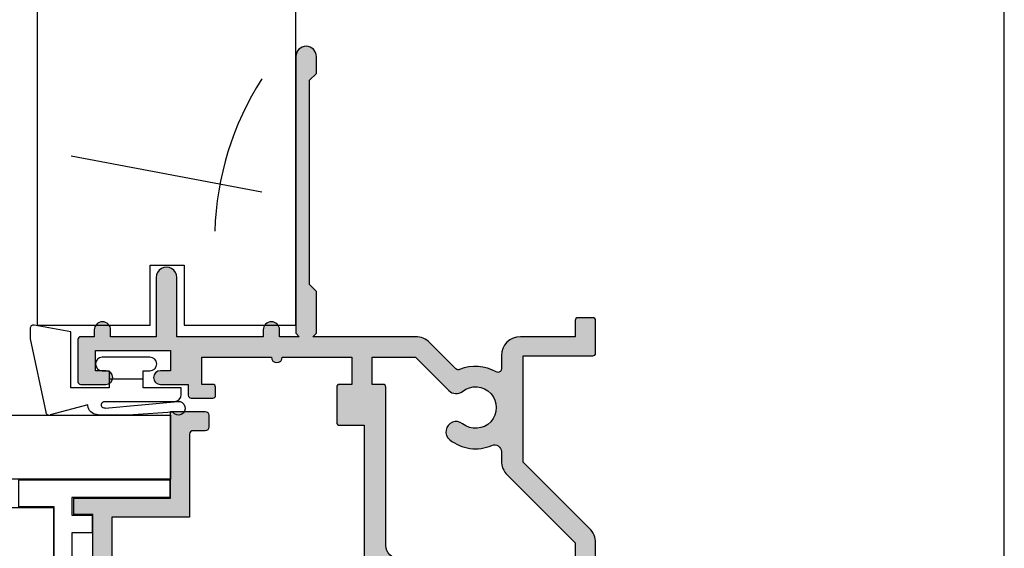
# Model space of a CAD drawing. Units: millimetres. Extents: x -56 to 354, y 0 to 482.
# Drawn here: x 282 to 354, y 76 to 115 of the extents above; entities that cross this region are included whole.
import ezdxf

# ---------------------------------------------------------------- set-up
doc = ezdxf.new("R2010")
doc.units = ezdxf.units.MM
doc.layers.get('0').update_dxf_attribs({"plot": 0})
doc.layers.add('APL Hatch', color=253, linetype='Continuous')
doc.layers.add('APL Joinery', color=2, linetype='Continuous')

# ---------------------------------------------------------------- blocks, each defined once
blk = doc.blocks.new('sw30mmliner', base_point=(-8.320245268962722, 142.2739088327281))
at = {"layer": 'APL Joinery', "color": 8, "linetype": 'Continuous'}
for p, q in [((1.439132372933531, 144.773908832728), (4.097335334867297, 158.773908832728)), ((19.17975473103728, 143.487533006339), (31.20445811643854, 158.773908832728)), ((23.56650084485508, 133.773908832728), (78.07975473103726, 149.6308324496542))]:
    blk.add_line(p, q, dxfattribs=at)
at = {"layer": 'APL Joinery', "color": 3, "linetype": 'Continuous', "flags": 128}
blk.add_lwpolyline([(-8.320245268962722, 161.273908832728), (-8.320245268962722, 152.973908832728), (-3.920245268962716, 152.973908832728), (-3.920245268962716, 150.473908832728), (-8.320245268962722, 150.473908832728), (-8.320245268962722, 142.2739088327281), (16.67975473103728, 142.2739088327281), (16.67975473103728, 131.273908832728), (58.57975473103727, 131.273908832728), (58.57975473103727, 139.2739088327281), (68.57975473103727, 139.2739088327281), (68.57975473103727, 131.273908832728), (77.57975473103726, 131.273908832728, 0.4142135623730951), (80.57975473103727, 134.273908832728), (80.57975473103727, 158.273908832728, 0.4142135623730951), (77.57975473103726, 161.273908832728)], format="xyb", close=True, dxfattribs=at)
at = {"layer": 'APL Joinery', "color": 8, "linetype": 'Continuous'}
for radius, start, end in [(41.9195481519577, 10.24507817588775, 50.73613270831355), (61.9195481519577, 14.45446489788398, 31.61173285031439), (81.91954815195768, 11.94794822801606, 23.34026053111568), (21.9195481519577, 57.3495468426925, 88.31417642809208)]:
    blk.add_arc((-2.065094850108238, 126.3181393429162), radius, start, end, dxfattribs=at)
blk = doc.blocks.new('07401')
at = {"layer": 'APL Hatch'}
h = blk.add_hatch(color=256, dxfattribs=at)
edge = h.paths.add_edge_path()
edge.add_line((-3.299979999999777, 13.60000113666319), (-3.699979999999413, 14.00000113666283))
edge.add_line((-3.699979999999413, 14.00000113666283), (-7.199979999999413, 14.00000113666283))
edge.add_line((-7.199979999999413, 14.00000113666283), (-7.599979999999959, 13.60000113666319))
edge.add_line((-7.599979999999959, 13.60000113666319), (-7.999979999999595, 14.00000113666283))
edge.add_line((-7.999979999999595, 14.00000113666283), (-16.14966391927896, 14.00000113666283))
edge.add_arc((-16.14966391927898, 13.8000011366628), 0.2000000000000242, 89.99999999999388, 179.9999999999939)
edge.add_line((-16.34966391927901, 13.80000113666283), (-16.34966391927901, 10.77799403759854))
edge.add_line((-16.34966391927901, 10.77799403759854), (-18.35000000000036, 10.77799403759854))
edge.add_line((-18.35000000000036, 10.77799403759854), (-18.35000000000036, 15.87799403759855))
edge.add_arc((-18.35000000000036, 16.27799403759882), 0.4000000000002722, 270, 450)
edge.add_line((-18.35000000000036, 16.67799403759909), (-18.35000000000036, 21.77799403759855))
edge.add_line((-18.35000000000036, 21.77799403759855), (-16.34966391927901, 21.77799403759855))
edge.add_line((-16.34966391927901, 21.77799403759855), (-16.34966391927901, 20.97799403759855))
edge.add_arc((-16.14966391927898, 20.97799403759857), 0.2000000000000242, 180.0000000000061, 270.0000000000061)
edge.add_line((-16.14966391927896, 20.77799403759855), (-15.54966391927905, 20.77799403759855))
edge.add_arc((-15.54966391927903, 20.97799403759857), 0.2000000000000242, 269.9999999999939, 359.9999999999939)
edge.add_line((-15.34966391927901, 20.97799403759855), (-15.34966391927901, 21.05481047834473))
edge.add_line((-15.34966391927901, 21.05481047834473), (-13.40719964916536, 19.93316291833155))
edge.add_arc((-13.29997999999989, 20.10199403759813), 0.199999999999931, 237.5815775663404, 360.0000000000102)
edge.add_line((-13.09997999999996, 20.10199403759816), (-13.09997999999984, 21.37253089201555))
edge.add_arc((-13.29997999999989, 21.37253089201548), 0.2000000000000419, 2.03555e-11, 59.99703135174058)
edge.add_line((-13.19997102591355, 21.54573079127128), (-17.4039697736265, 23.97320103591855))
edge.add_arc((-17.50397874771286, 23.8000011366629), 0.1999999999999323, 59.99703135171405, 89.99999999999388)
edge.add_line((-17.50397874771283, 24.00000113666283), (-21.84997999999905, 24.00000113666283))
edge.add_arc((-21.84997999999906, 22.75000113666288), 1.24999999999995, 89.99999999999969, 348.4630409671817)
edge.add_line((-20.62523512860753, 22.50000113666283), (-19.84999999999945, 22.50000113666283))
edge.add_line((-19.84999999999945, 22.50000113666283), (-19.84999999999945, -16.99999886333529))
edge.add_arc((-16.84999999999945, -16.99999886333529), 3, 180, 270)
edge.add_line((-16.84999999999945, -19.99999886333529), (-13.14998000000014, -19.99999886333529))
edge.add_line((-13.14998000000014, -19.99999886333529), (-12.74997999999959, -19.59999886333566))
edge.add_line((-12.74997999999959, -19.59999886333566), (-12.34997999999905, -19.99999886333529))
edge.add_line((-12.34997999999905, -19.99999886333529), (2.00000004043e-05, -19.99999886333529))
edge.add_arc((2.00000004043e-05, -19.74999886333529), 0.25, 270, 360)
edge.add_line((0.2500200000004042, -19.74999886333529), (0.2500200000004042, -18.74999886333529))
edge.add_arc((2.00000004043e-05, -18.74999886333529), 0.25, 0, 90)
edge.add_line((2.00000004043e-05, -18.49999886333529), (-0.4817450027494488, -18.49999886333529))
edge.add_arc((-0.4817450027494526, -18.24999886333523), 0.2500000000000639, 147.7000816365451, 270.0000000000009, ccw=False)
edge.add_arc((-3.249979999999256, -16.49999886333496), 3.024999999999869, 327.7000816365129, 398.719297322231)
edge.add_arc((-1.47497999999937, -15.07697391625956), 0.7500000000001924, 38.71929732221837, 218.7192973222273)
edge.add_arc((-3.249979999999391, -16.49999886333516), 1.524999999999719, -218.71929732223748, 38.71929732224169, ccw=False)
edge.add_arc((-5.024979999999231, -15.0769739162595), 0.7500000000000869, 321.2807026777525, 454.3012223046594)
edge.add_arc((-5.099979999998928, -14.07979038250031), 0.2500000000001257, 178.8540653142994, 274.3012223046298, ccw=False)
edge.add_line((-5.349929999999403, -14.07479063252407), (-5.349929999999403, -11.16806431836716))
edge.add_line((-5.349929999999403, -11.16806431836716), (-4, -9.8181343183673))
edge.add_line((-4, -9.8181343183673), (-4, 2.000000000000056))
edge.add_arc((-1.000000000000007, 2.000000000000007), 2.999999999999992, 89.99999999999989, 179.9999999999991, ccw=False)
edge.add_line((-1, 5), (31.11001999999917, 5))
edge.add_arc((31.11001999999948, 6.500000000000103), 1.500000000000103, 269.9999999999879, 314.9999999999886)
edge.add_line((32.17068017177917, 5.439339828219999), (37.05002000000059, 10.31867965644051))
edge.add_line((37.05002000000059, 10.31867965644051), (44.85002000000076, 10.31867965644051))
edge.add_line((44.85002000000076, 10.31867965644051), (44.85002000000076, 5.20000113666466))
edge.add_arc((45.05002000000079, 5.200001136664681), 0.2000000000000242, 180.0000000000061, 270.0000000000061)
edge.add_line((45.05002000000081, 5.000001136664657), (47.4500200000009, 5.000001136664643))
edge.add_arc((47.45002000000092, 5.200001136664665), 0.2000000000000224, 269.9999999999939, 359.9999999999984)
edge.add_line((47.65002000000094, 5.20000113666466), (47.65002000000083, 6.300001136662828))
edge.add_arc((47.45002000000081, 6.300001136662807), 0.2000000000000242, 6.1067e-12, 90.00000000000612)
edge.add_line((47.45002000000079, 6.500001136662831), (46.2500200000004, 6.500001136662831))
edge.add_line((46.2500200000004, 6.500001136662831), (46.25001999999983, 10.51867965644032))
edge.add_arc((44.85001999999998, 10.51867965644011), 1.399999999999849, 8.7238e-12, 90.00000000000524)
edge.add_line((44.85001999999986, 11.91867965643996), (43.87899949798248, 11.91867965643996))
edge.add_arc((43.87899949798259, 12.16867965644042), 0.2500000000004636, 149.7471600378631, 269.99999999997397, ccw=False)
edge.add_arc((41.05002000000081, 13.81867965644052), 3.024999999999772, 329.747160037875, 382.5833761036315)
edge.add_arc((44.07389849663184, 15.07636953777407), 0.2499999999996636, 134.9999999999027, 202.5833761035525, ccw=False)
edge.add_line((43.89712180133574, 15.25314623307076), (45.81068017178018, 17.16670460351556))
edge.add_arc((44.7500200000004, 18.22736477529543), 1.499999999999999, 314.9999999999974, 359.9999999999998)
edge.add_line((46.2500200000004, 18.22736477529543), (46.2500200000004, 25.75000113666283))
edge.add_line((46.2500200000004, 25.75000113666283), (46.5000200000004, 25.50000113666283))
edge.add_line((46.5000200000004, 25.50000113666283), (49.57699505292566, 25.50000113666283))
edge.add_line((49.57699505292566, 25.50000113666283), (50.07699505292475, 26.00000113666192))
edge.add_line((50.07699505292475, 26.00000113666192), (65.0769950529243, 26.00000113666192))
edge.add_line((65.0769950529243, 26.00000113666192), (65.5769950529243, 25.50000113666192))
edge.add_line((65.5769950529243, 25.50000113666192), (66.8269950529243, 25.50000113666192))
edge.add_arc((66.8269950529243, 26.25000113666192), 0.7500000000000036, 270, 450)
edge.add_line((66.8269950529243, 27.00000113666192), (46.5000199999995, 27.00000113666192))
edge.add_line((46.5000199999995, 27.00000113666192), (46.2500200000004, 26.75000113666283))
edge.add_line((46.2500200000004, 26.75000113666283), (46.2500200000004, 28.20000113666197))
edge.add_line((46.2500200000004, 28.20000113666197), (46.7500200000004, 28.20000113666208))
edge.add_arc((46.7500200000004, 28.80000113666205), 0.5999999999999659, 270, 450)
edge.add_line((46.7500200000004, 29.40000113666201), (46.2500200000004, 29.40000113666201))
edge.add_line((46.2500200000004, 29.40000113666201), (46.2500200000004, 35.75000113666102))
edge.add_line((46.2500200000004, 35.75000113666102), (50.60002000000043, 35.75000113666192))
edge.add_arc((50.60002000000043, 36.50000113666192), 0.75, 270, 450.0000000000086)
edge.add_line((50.60002000000031, 37.25000113666192), (46.2500200000004, 37.25000113666192))
edge.add_line((46.2500200000004, 37.25000113666192), (46.2500200000004, 40.60000113666274))
edge.add_line((46.2500200000004, 40.60000113666274), (46.7500200000004, 40.60000113666285))
edge.add_arc((46.7500200000004, 41.20000113666281), 0.5999999999999659, 270, 450)
edge.add_line((46.7500200000004, 41.80000113666278), (46.2500200000004, 41.80000113666278))
edge.add_line((46.2500200000004, 41.80000113666278), (46.2500200000004, 42.80000113666282))
edge.add_arc((46.05002000000038, 42.80000113666281), 0.2000000000000242, 6.1067e-12, 90.00000000000612)
edge.add_line((46.05002000000036, 43.00000113666283), (42.95002000000045, 43.00000113666283))
edge.add_arc((42.95002000000042, 42.80000113666281), 0.2000000000000242, 89.99999999999388, 179.9999999999939)
edge.add_line((42.7500200000004, 42.80000113666282), (42.7500200000004, 40.95000113666265))
edge.add_arc((43.2500200000004, 40.95000113666265), 0.5, 180, 360)
edge.add_line((43.7500200000004, 40.95000113666265), (43.7500200000004, 41.70000113666264))
edge.add_line((43.7500200000004, 41.70000113666264), (45.2500200000004, 41.70000113666264))
edge.add_line((45.2500200000004, 41.70000113666264), (45.2500200000004, 36.20000113666265))
edge.add_line((45.2500200000004, 36.20000113666265), (43.7500200000004, 36.20000113666265))
edge.add_line((43.7500200000004, 36.20000113666265), (43.7500200000004, 36.95000113666265))
edge.add_arc((43.2500200000004, 36.95000113666265), 0.5, 0, 180)
edge.add_line((42.7500200000004, 36.95000113666265), (42.7500200000004, 34.90000113666338))
edge.add_line((42.7500200000004, 34.90000113666338), (41.95002000000044, 34.90000113666338))
edge.add_arc((41.95002000000043, 34.70000113666336), 0.2000000000000242, 89.99999999999388, 179.9999999999939)
edge.add_line((41.7500200000004, 34.70000113666337), (41.7500200000004, 33.10000113666337))
edge.add_arc((41.95002000000042, 33.10000113666339), 0.200000000000017, 180.0000000000061, 270.0000000000081)
edge.add_line((41.95002000000044, 32.90000113666338), (42.55002000000035, 32.90000113666338))
edge.add_arc((42.55002000000038, 33.1000011366634), 0.2000000000000242, 269.9999999999939, 359.9999999999939)
edge.add_line((42.7500200000004, 33.10000113666338), (42.7500200000004, 33.90000113666338))
edge.add_line((42.7500200000004, 33.90000113666338), (44.7500200000004, 33.90000113666338))
edge.add_line((44.7500200000004, 33.90000113666338), (44.7500200000004, 28.80000113666337))
edge.add_arc((44.7500200000004, 28.4000011366631), 0.4000000000002722, 90, 270)
edge.add_line((44.7500200000004, 28.00000113666283), (44.7500200000004, 22.90000113666338))
edge.add_line((44.7500200000004, 22.90000113666338), (42.7500200000004, 22.90000113666338))
edge.add_line((42.7500200000004, 22.90000113666338), (42.75002000000029, 23.80000113666283))
edge.add_arc((42.55002000000026, 23.80000113666281), 0.2000000000000242, 6.1067e-12, 90.00000000000612)
edge.add_line((42.55002000000025, 24.00000113666283), (39.95002000000045, 24.00000113666283))
edge.add_arc((39.95002000000043, 23.80000113666281), 0.2000000000000242, 89.99999999999388, 179.9999999999979)
edge.add_line((39.75002000000041, 23.80000113666282), (39.75002000000052, 22.00000113666286))
edge.add_line((39.75002000000052, 22.00000113666286), (27.10002000000077, 22.00000113666303))
edge.add_arc((27.10002000000088, 21.8000011366631), 0.1999999999999318, 90.00000000003257, 180.0000000000244)
edge.add_line((26.90002000000095, 21.80000113666301), (26.90002000000073, 20.7000011366629))
edge.add_arc((27.10002000000032, 20.70000113666242), 0.1999999999995943, 179.9999999998646, 269.9999999998687)
edge.add_line((27.10001999999986, 20.50000113666283), (28.44002000000001, 20.50000113666283))
edge.add_line((28.44002000000001, 20.50000113666283), (28.44002000000001, 14.00000113666283))
edge.add_line((28.44002000000001, 14.00000113666283), (12.10001999999986, 14.00000113666283))
edge.add_line((12.10001999999986, 14.00000113666283), (11.70002000000022, 13.60000113666319))
edge.add_line((11.70002000000022, 13.60000113666319), (11.30002000000058, 14.00000113666283))
edge.add_line((11.30002000000058, 14.00000113666283), (5.650020000000949, 14.00000113666283))
edge.add_line((5.650020000000949, 14.00000113666283), (5.250020000000404, 13.60000113666319))
edge.add_line((5.250020000000404, 13.60000113666319), (4.850020000000768, 14.00000113666283))
edge.add_line((4.850020000000768, 14.00000113666283), (-2.899980000000141, 14.00000113666283))
edge.add_line((-2.899980000000141, 14.00000113666283), (-3.299979999999777, 13.60000113666319))
edge = h.paths.add_edge_path(flags=16)
edge.add_line((6.500000000000454, 6.499999999999545), (6.300000000000181, 6.700000000000272))
edge.add_line((6.300000000000181, 6.700000000000272), (-1, 6.700000000000059))
edge.add_arc((-0.9999999999996682, 1.999999999999909), 4.70000000000015, 90.00000000000404, 180.0000000000037)
edge.add_line((-5.699999999999818, 1.999999999999602), (-5.699999999999818, -9.113971262332996))
edge.add_line((-5.699999999999818, -9.113971262332996), (-7.049929999999676, -10.46390126233285))
edge.add_line((-7.049929999999676, -10.46390126233285), (-7.049929999999676, -17.29968769996043))
edge.add_arc((-8.049929999999677, -17.29968769996043), 1, -90, 0, ccw=False)
edge.add_line((-8.049929999999677, -18.29968769996043), (-12.3499299999994, -18.29968769996043))
edge.add_line((-12.3499299999994, -18.29968769996043), (-12.74992999999904, -17.89968769995988))
edge.add_line((-12.74992999999904, -17.89968769995988), (-13.14992999999958, -18.29968769996043))
edge.add_line((-13.14992999999958, -18.29968769996043), (-17.14999999999963, -18.29968769996043))
edge.add_arc((-17.14999999999963, -17.29968769996043), 1, 180, 270, ccw=False)
edge.add_line((-18.14999999999963, -17.29968769996043), (-18.14999999999963, 9.277994037598546))
edge.add_line((-18.14999999999963, 9.277994037598546), (-15.34966391927901, 9.277994037598546))
edge.add_arc((-15.34966391927901, 9.777994037598546), 0.5, 270, 360)
edge.add_line((-14.84966391927901, 9.777994037598546), (-14.84966391927901, 12.00000113666283))
edge.add_arc((-14.34966391927901, 12.00000113666283), 0.5, 90, 180, ccw=False)
edge.add_line((-14.34966391927901, 12.50000113666283), (-7.999979999999595, 12.50000113666283))
edge.add_line((-7.999979999999595, 12.50000113666283), (-7.599979999999959, 12.10000113666319))
edge.add_line((-7.599979999999959, 12.10000113666319), (-7.199979999999413, 12.50000113666283))
edge.add_line((-7.199979999999413, 12.50000113666283), (-5.799979999999777, 12.50000113666283))
edge.add_line((-5.799979999999777, 12.50000113666283), (-5.799979999999663, 11.70000113666283))
edge.add_arc((-5.599979999999639, 11.70000113666285), 0.2000000000000242, 180.0000000000061, 270.0000000000061)
edge.add_line((-5.599979999999618, 11.50000113666283), (-0.9999799999998231, 11.50000113666283))
edge.add_arc((-0.9999799999998018, 11.70000113666285), 0.2000000000000242, 269.9999999999939, 359.9999999999939)
edge.add_line((-0.7999799999997776, 11.70000113666283), (-0.7999799999997776, 12.50000113666283))
edge.add_line((-0.7999799999997776, 12.50000113666283), (2.750020000000404, 12.50000113666283))
edge.add_line((2.750020000000404, 12.50000113666283), (2.750020000000517, 11.70000113666283))
edge.add_arc((2.950020000000542, 11.70000113666285), 0.2000000000000242, 180.0000000000061, 270.0000000000061)
edge.add_line((2.950020000000563, 11.50000113666283), (7.550020000000358, 11.50000113666283))
edge.add_arc((7.55002000000038, 11.70000113666285), 0.2000000000000242, 269.9999999999939, 359.9999999999939)
edge.add_line((7.750020000000404, 11.70000113666283), (7.750020000000404, 12.50000113666283))
edge.add_line((7.750020000000404, 12.50000113666283), (9.200020000000222, 12.50000113666283))
edge.add_line((9.200020000000222, 12.50000113666283), (9.200020000000222, 11.70000113666283))
edge.add_arc((9.400020000000247, 11.70000113666285), 0.2000000000000242, 180.0000000000061, 270.0000000000061)
edge.add_line((9.400020000000268, 11.50000113666283), (13.20002000000022, 11.50000113666283))
edge.add_arc((13.20002000000022, 10.50000113666283), 1, 0, 90, ccw=False)
edge.add_line((14.20002000000022, 10.50000113666283), (14.20002000000022, 7.499999999999545))
edge.add_arc((13.20002000000022, 7.499999999999545), 1, -90, 0, ccw=False)
edge.add_line((13.20002000000022, 6.499999999999545), (6.500000000000454, 6.499999999999545))
edge = h.paths.add_edge_path(flags=16)
edge.add_line((44.7500200000004, 21.40000113666338), (44.7500200000004, 18.22736477529543))
edge.add_line((44.7500200000004, 18.22736477529543), (42.29468991411045, 15.77203468940601))
edge.add_arc((42.82502000000033, 15.24170460351629), 0.7499999999998478, 135.000000000009, 218.7192973222526)
edge.add_arc((41.05002000000066, 13.81867965644041), 1.524999999999965, -218.71929732224305, 38.71929732224561, ccw=False)
edge.add_arc((39.2750200000008, 15.24170460351645), 0.7500000000000959, 321.2807026777422, 501.2807026777477)
edge.add_arc((41.05002000000081, 13.8186796564413), 3.02499999999971, 141.2807026777659, 203.4009508140937)
edge.add_arc((37.81495817679025, 12.41867965643999), 0.5000000000000276, -90.00000000000068, 23.400950813968507, ccw=False)
edge.add_line((37.81495817679024, 11.91867965643996), (37.15002000000095, 11.91867965643996))
edge.add_arc((37.15002000000064, 10.41867965643985), 1.500000000000115, 89.99999999998806, 134.9999999999884)
edge.add_line((36.08935982822095, 11.47933982821996), (31.11002000000008, 6.499999999999545))
edge.add_line((31.11002000000008, 6.499999999999545), (16.70002000000022, 6.499999999999545))
edge.add_arc((16.70002000000022, 7.499999999999545), 1, 180, 270, ccw=False)
edge.add_line((15.70002000000022, 7.499999999999545), (15.70002000000022, 11.50000113666283))
edge.add_arc((16.70002000000022, 11.50000113666283), 1, 90, 180, ccw=False)
edge.add_line((16.70002000000022, 12.50000113666283), (28.44002000000001, 12.50000113666283))
edge.add_arc((28.44002000000001, 14.00000113666283), 1.5, 270, 360)
edge.add_line((29.94002, 14.00000113666283), (29.94002, 19.40000113666338))
edge.add_arc((30.94002000000001, 19.40000113666338), 1, 90, 180, ccw=False)
edge.add_line((30.94002000000001, 20.40000113666338), (42.55002000000025, 20.40000113666338))
edge.add_arc((42.55002000000026, 20.6000011366634), 0.2000000000000242, 269.9999999999939, 359.9999999999939)
edge.add_line((42.75002000000029, 20.60000113666338), (42.7500200000004, 21.40000113666338))
edge.add_line((42.7500200000004, 21.40000113666338), (44.7500200000004, 21.40000113666338))
at = {"layer": 'APL Joinery', "linetype": 'Continuous'}
for points in [[(-3.299979999999777, 13.60000113666319), (-3.699979999999413, 14.00000113666283), (-7.199979999999413, 14.00000113666283), (-7.599979999999959, 13.60000113666319), (-7.999979999999595, 14.00000113666283), (-16.14966391927896, 14.00000113666283, 0.4142135623730951), (-16.34966391927901, 13.80000113666283), (-16.34966391927901, 10.77799403759854), (-18.35000000000036, 10.77799403759854), (-18.35000000000036, 15.87799403759855, 0.9999999999999998), (-18.35000000000036, 16.67799403759909), (-18.35000000000036, 21.77799403759855), (-16.34966391927901, 21.77799403759855), (-16.34966391927901, 20.97799403759855, 0.4142135623730951), (-16.14966391927896, 20.77799403759855), (-15.54966391927905, 20.77799403759855, 0.4142135623730951), (-15.34966391927901, 20.97799403759855), (-15.34966391927901, 21.05481047834473), (-13.40719964916536, 19.93316291833155, 0.591506853715317), (-13.09997999999996, 20.10199403759816), (-13.09997999999984, 21.37253089201555, 0.2679353093117181), (-13.19997102591355, 21.54573079127128), (-17.4039697736265, 23.97320103591855, 0.1316656752908676), (-17.50397874771283, 24.00000113666283), (-21.84997999999905, 24.00000113666283, 2.10749102966347), (-20.62523512860753, 22.50000113666283), (-19.84999999999945, 22.50000113666283), (-19.84999999999945, -16.99999886333529, 0.4142135623730951), (-16.84999999999945, -19.99999886333529), (-13.14998000000014, -19.99999886333529), (-12.74997999999959, -19.59999886333566), (-12.34997999999905, -19.99999886333529), (2.00000004043e-05, -19.99999886333529, 0.4142135623730951), (0.2500200000004042, -19.74999886333529), (0.2500200000004042, -18.74999886333529, 0.4142135623730951), (2.00000004043e-05, -18.49999886333529), (-0.4817450027494488, -18.49999886333529, -0.5908090823376801), (-0.6930606513946032, -18.11641107707574, 0.320194961581171), (-0.8898151648342036, -14.60784481282809, 1.000000000000077), (-2.060144835164464, -15.54610301969112, -2.083394336380676), (-4.439815164834385, -15.5461030196912, 0.6557567563764856), (-5.081229999999095, -14.32908626594019, -0.4423413745084176), (-5.349929999999403, -14.07479063252407), (-5.349929999999403, -11.16806431836716), (-4, -9.8181343183673), (-4, 2.000000000000056, -0.4142135623730909), (-1, 5), (31.11001999999917, 5, 0.1989123673796614), (32.17068017177917, 5.439339828219999), (37.05002000000059, 10.31867965644051), (44.85002000000076, 10.31867965644051), (44.85002000000076, 5.20000113666466, 0.4142135623730943), (45.05002000000081, 5.000001136664657), (47.4500200000009, 5.000001136664643, 0.4142135623731205), (47.65002000000094, 5.20000113666466), (47.65002000000083, 6.300001136662828, 0.4142135623730951), (47.45002000000079, 6.500001136662831), (46.2500200000004, 6.500001136662831), (46.25001999999983, 10.51867965644032, 0.4142135623730771), (44.85001999999986, 11.91867965643996), (43.87899949798248, 11.91867965643996, -0.5788221705813106), (43.6630468645485, 12.29463385491398, 0.2347146043132693), (43.84306807704184, 14.98036267660397, -0.3037440006547696), (43.89712180133574, 15.25314623307076), (45.81068017178018, 17.16670460351556, 0.1989123673796693), (46.2500200000004, 18.22736477529543), (46.2500200000004, 25.75000113666283), (46.5000200000004, 25.50000113666283), (49.57699505292566, 25.50000113666283), (50.07699505292475, 26.00000113666192), (65.0769950529243, 26.00000113666192), (65.5769950529243, 25.50000113666192), (66.8269950529243, 25.50000113666192, 0.9999999999999998), (66.8269950529243, 27.00000113666192), (46.5000199999995, 27.00000113666192), (46.2500200000004, 26.75000113666283), (46.2500200000004, 28.20000113666197), (46.7500200000004, 28.20000113666208, 0.9999999999999998), (46.7500200000004, 29.40000113666201), (46.2500200000004, 29.40000113666201), (46.2500200000004, 35.75000113666102), (50.60002000000043, 35.75000113666192, 1.000000000000075), (50.60002000000031, 37.25000113666192), (46.2500200000004, 37.25000113666192), (46.2500200000004, 40.60000113666274), (46.7500200000004, 40.60000113666285, 0.9999999999999998), (46.7500200000004, 41.80000113666278), (46.2500200000004, 41.80000113666278), (46.2500200000004, 42.80000113666282, 0.4142135623730954), (46.05002000000036, 43.00000113666283), (42.95002000000045, 43.00000113666283, 0.4142135623730951), (42.7500200000004, 42.80000113666282), (42.7500200000004, 40.95000113666265, 0.9999999999999998), (43.7500200000004, 40.95000113666265), (43.7500200000004, 41.70000113666264), (45.2500200000004, 41.70000113666264), (45.2500200000004, 36.20000113666265), (43.7500200000004, 36.20000113666265), (43.7500200000004, 36.95000113666265, 0.9999999999999998), (42.7500200000004, 36.95000113666265), (42.7500200000004, 34.90000113666338), (41.95002000000044, 34.90000113666338, 0.4142135623730951), (41.7500200000004, 34.70000113666337), (41.7500200000004, 33.10000113666337, 0.4142135623730951), (41.95002000000044, 32.90000113666338), (42.55002000000035, 32.90000113666338, 0.4142135623730951), (42.7500200000004, 33.10000113666338), (42.7500200000004, 33.90000113666338), (44.7500200000004, 33.90000113666338), (44.7500200000004, 28.80000113666337, 0.9999999999999998), (44.7500200000004, 28.00000113666283), (44.7500200000004, 22.90000113666338), (42.7500200000004, 22.90000113666338), (42.75002000000029, 23.80000113666283, 0.4142135623730951), (42.55002000000025, 24.00000113666283), (39.95002000000045, 24.00000113666283, 0.4142135623731117), (39.75002000000041, 23.80000113666282), (39.75002000000052, 22.00000113666286), (27.10002000000077, 22.00000113666303, 0.4142135623730534), (26.90002000000095, 21.80000113666301), (26.90002000000073, 20.7000011366629, 0.4142135623731159), (27.10001999999986, 20.50000113666283), (28.44002000000001, 20.50000113666283), (28.44002000000001, 14.00000113666283), (12.10001999999986, 14.00000113666283), (11.70002000000022, 13.60000113666319), (11.30002000000058, 14.00000113666283), (5.650020000000949, 14.00000113666283), (5.250020000000404, 13.60000113666319), (4.850020000000768, 14.00000113666283), (-2.899980000000141, 14.00000113666283)], [(44.7500200000004, 21.40000113666338), (44.7500200000004, 18.22736477529543), (42.29468991411045, 15.77203468940601, 0.3824594225138298), (42.23985516483572, 14.77257550008469, -2.083394336380896), (39.86018483516557, 14.77257550008464, 1.000000000000051), (38.68985516483599, 15.7108337069482, 0.2778896604911937), (38.27383219426736, 12.61726121672303, -0.539576079249869), (37.81495817679024, 11.91867965643996), (37.15002000000095, 11.91867965643996, 0.1989123673796596), (36.08935982822095, 11.47933982821996), (31.11002000000008, 6.499999999999545), (16.70002000000022, 6.499999999999545, -0.4142135623730951), (15.70002000000022, 7.499999999999545), (15.70002000000022, 11.50000113666283, -0.4142135623730951), (16.70002000000022, 12.50000113666283), (28.44002000000001, 12.50000113666283, 0.4142135623730951), (29.94002, 14.00000113666283), (29.94002, 19.40000113666338, -0.4142135623730951), (30.94002000000001, 20.40000113666338), (42.55002000000025, 20.40000113666338, 0.4142135623730951), (42.75002000000029, 20.60000113666338), (42.7500200000004, 21.40000113666338)], [(6.500000000000454, 6.499999999999545), (6.300000000000181, 6.700000000000272), (-1, 6.700000000000059, 0.4142135623730935), (-5.699999999999818, 1.999999999999602), (-5.699999999999818, -9.113971262332996), (-7.049929999999676, -10.46390126233285), (-7.049929999999676, -17.29968769996043, -0.4142135623730951), (-8.049929999999677, -18.29968769996043), (-12.3499299999994, -18.29968769996043), (-12.74992999999904, -17.89968769995988), (-13.14992999999958, -18.29968769996043), (-17.14999999999963, -18.29968769996043, -0.4142135623730951), (-18.14999999999963, -17.29968769996043), (-18.14999999999963, 9.277994037598546), (-15.34966391927901, 9.277994037598546, 0.4142135623730951), (-14.84966391927901, 9.777994037598546), (-14.84966391927901, 12.00000113666283, -0.4142135623730951), (-14.34966391927901, 12.50000113666283), (-7.999979999999595, 12.50000113666283), (-7.599979999999959, 12.10000113666319), (-7.199979999999413, 12.50000113666283), (-5.799979999999777, 12.50000113666283), (-5.799979999999663, 11.70000113666283, 0.4142135623730951), (-5.599979999999618, 11.50000113666283), (-0.9999799999998231, 11.50000113666283, 0.4142135623730951), (-0.7999799999997776, 11.70000113666283), (-0.7999799999997776, 12.50000113666283), (2.750020000000404, 12.50000113666283), (2.750020000000517, 11.70000113666283, 0.4142135623730951), (2.950020000000563, 11.50000113666283), (7.550020000000358, 11.50000113666283, 0.4142135623730951), (7.750020000000404, 11.70000113666283), (7.750020000000404, 12.50000113666283), (9.200020000000222, 12.50000113666283), (9.200020000000222, 11.70000113666283, 0.4142135623730951), (9.400020000000268, 11.50000113666283), (13.20002000000022, 11.50000113666283, -0.4142135623730951), (14.20002000000022, 10.50000113666283), (14.20002000000022, 7.499999999999545, -0.4142135623730951), (13.20002000000022, 6.499999999999545)]]:
    blk.add_lwpolyline(points, format="xyb", close=True, dxfattribs=at)
blk = doc.blocks.new('07435', base_point=(273.6105661276667, 236.5269329790974))
at = {"layer": 'APL Hatch'}
h = blk.add_hatch(color=256, dxfattribs=at)
edge = h.paths.add_edge_path()
edge.add_arc((243.110566127667, 184.2769329790981), 0.4999999999997727, 269.99999999997397, 359.99999999997397, ccw=False)
edge.add_line((243.1105661276667, 183.7769329790983), (241.621173633566, 183.7769329790979))
edge.add_arc((241.621173633566, 184.2769329790981), 0.5000000000002274, 90, 270, ccw=False)
edge.add_line((241.621173633566, 184.7769329790983), (242.121173633566, 184.7769329790983))
edge.add_line((242.121173633566, 184.7769329790983), (242.1211736335652, 186.2769329790974))
edge.add_line((242.1211736335652, 186.2769329790974), (240.221173633566, 186.2769329790978))
edge.add_line((240.221173633566, 186.2769329790978), (239.8211736335659, 186.6769329790979))
edge.add_line((239.8211736335659, 186.6769329790979), (239.4211736335658, 186.2769329790978))
edge.add_line((239.4211736335658, 186.2769329790978), (237.5211736335666, 186.2769329790983))
edge.add_line((237.5211736335666, 186.2769329790983), (237.5211736335666, 184.7769329790978))
edge.add_line((237.5211736335666, 184.7769329790978), (238.0211736335666, 184.7769329790978))
edge.add_arc((238.0211736335666, 184.2769329790981), 0.4999999999997727, -90, 90, ccw=False)
edge.add_line((238.0211736335666, 183.7769329790983), (236.6105661276672, 183.7769329790974))
edge.add_arc((236.6105661276667, 184.7769329790974), 1, 180, 270.00000000002603, ccw=False)
edge.add_line((235.6105661276667, 184.7769329790974), (235.6105661276667, 215.5269329790974))
edge.add_line((235.6105661276667, 215.5269329790974), (237.1105661276668, 215.5269329790974))
edge.add_line((237.1105661276668, 215.5269329790974), (238.0373428229634, 214.6001562838007))
edge.add_arc((237.8605661276669, 214.4233795885039), 0.2500000000000221, -29.99999999993588, 45.00000000006912, ccw=False)
edge.add_line((238.0770724786132, 214.2983795885041), (237.1105661276668, 212.624341482828))
edge.add_line((237.1105661276668, 212.624341482828), (237.1105661276668, 210.5269329790974))
edge.add_line((237.1105661276668, 210.5269329790974), (251.2605661276673, 210.5269329790974))
edge.add_line((251.2605661276673, 210.5269329790974), (251.2605661276673, 214.5269329790974))
edge.add_line((251.2605661276673, 214.5269329790974), (248.7605661276673, 214.5269329790974))
edge.add_arc((248.7605661276673, 215.0269329790974), 0.5, 90, 270, ccw=False)
edge.add_line((248.7605661276673, 215.5269329790974), (272.1105661276667, 215.5269329790974))
edge.add_line((272.1105661276667, 215.5269329790974), (272.1105661276667, 222.926932979098))
edge.add_line((272.1105661276667, 222.926932979098), (272.3605661276668, 222.926932979098))
edge.add_line((272.3605661276668, 222.926932979098), (272.3605661276668, 224.6269329790978))
edge.add_line((272.3605661276668, 224.6269329790978), (272.6605661276669, 224.926932979098))
edge.add_line((272.6605661276669, 224.926932979098), (272.3605661276668, 225.2269329790981))
edge.add_line((272.3605661276668, 225.2269329790981), (272.3605661276668, 226.9269329790979))
edge.add_line((272.3605661276668, 226.9269329790979), (272.1105661276667, 226.9269329790979))
edge.add_line((272.1105661276667, 226.9269329790979), (272.1105661276667, 228.4269329790979))
edge.add_line((272.1105661276667, 228.4269329790979), (270.1105661276667, 228.4269329790979))
edge.add_line((270.1105661276667, 228.4269329790979), (270.1105661276667, 230.4769329790972))
edge.add_arc((270.6105661276668, 230.4769329790972), 0.5, 0, 180, ccw=False)
edge.add_line((271.1105661276667, 230.4769329790972), (271.1105661276667, 229.7269329790972))
edge.add_line((271.1105661276667, 229.7269329790972), (272.6105661276668, 229.7269329790972))
edge.add_line((272.6105661276668, 229.7269329790972), (272.6105661276668, 235.2269329790972))
edge.add_line((272.6105661276668, 235.2269329790972), (271.1105661276667, 235.2269329790972))
edge.add_line((271.1105661276667, 235.2269329790972), (271.1105661276667, 234.4769329790972))
edge.add_arc((270.6105661276668, 234.4769329790972), 0.5, -180, 0, ccw=False)
edge.add_line((270.1105661276667, 234.4769329790972), (270.1105661276667, 236.5269329790974))
edge.add_line((270.1105661276667, 236.5269329790974), (273.6105661276667, 236.5269329790974))
edge.add_line((273.6105661276667, 236.5269329790974), (273.6105661276667, 206.7817979891972))
edge.add_arc((271.6105661276672, 206.7817979891977), 1.999999999999545, 273.1917634667186, 359.9999999999878, ccw=False)
edge.add_arc((271.7358415690311, 204.5352882376524), 0.2499999999997777, 93.19176346673385, 170.0030279886879)
edge.add_arc((268.5105661276641, 205.1038155697432), 3.025000000003259, 337.0882424141739, 350.0030279887953, ccw=False)
edge.add_arc((271.5271867534668, 203.8288155697421), 0.2500000000000097, 157.0882424141446, 270)
edge.add_line((271.5271867534668, 203.5788155697421), (272.1105661276667, 203.5788155697421))
edge.add_arc((272.1105661276668, 202.0788155697421), 1.5, 0, 90.00000000000432, ccw=False)
edge.add_line((273.6105661276667, 202.0788155697421), (273.6105661276667, 198.4788155697426))
edge.add_line((273.6105661276667, 198.4788155697426), (279.4605661276676, 198.4788155697426))
edge.add_line((279.4605661276676, 198.4788155697426), (279.4605661276676, 199.8788155697423))
edge.add_line((279.4605661276676, 199.8788155697423), (280.6605661276669, 199.8788155697423))
edge.add_line((280.6605661276669, 199.8788155697423), (280.6605661276669, 192.7769329790974))
edge.add_line((280.6605661276669, 192.7769329790974), (287.0105661276673, 192.7769329790974))
edge.add_line((287.0105661276673, 192.7769329790974), (287.0105661276673, 190.2269329790981))
edge.add_arc((286.7605661276673, 190.2269329790981), 0.25, -90, 0, ccw=False)
edge.add_line((286.7605661276673, 189.9769329790981), (285.8605661276667, 189.9769329790981))
edge.add_arc((285.8605661276667, 190.2269329790981), 0.25, 180, 270, ccw=False)
edge.add_line((285.6105661276668, 190.2269329790981), (285.6105661276668, 191.1269329790977))
edge.add_arc((285.3605661276668, 191.1269329790977), 0.25, 0, 90)
edge.add_line((285.3605661276668, 191.3769329790977), (279.2605661276673, 191.3769329790977))
edge.add_line((279.2605661276673, 191.3769329790977), (279.2605661276673, 197.0788155697421))
edge.add_line((279.2605661276673, 197.0788155697421), (273.6105661276667, 197.0788155697421))
edge.add_arc((273.6105661276667, 198.5788155697421), 1.5, 180, 270, ccw=False)
edge.add_line((272.1105661276667, 198.5788155697421), (272.1105661276667, 202.0788155697421))
edge.add_line((272.1105661276667, 202.0788155697421), (265.0355661276678, 202.0788155697421))
edge.add_line((265.0355661276678, 202.0788155697421), (265.0355661276678, 193.2769329790974))
edge.add_arc((263.5355661276678, 193.2769329790974), 1.5, -90, 0, ccw=False)
edge.add_line((263.5355661276678, 191.7769329790974), (243.6105661276676, 191.7769329790974))
edge.add_line((243.6105661276676, 191.7769329790974), (243.6105661276668, 184.2769329790978))
edge = h.paths.add_edge_path(flags=16)
edge.add_arc((268.510566127668, 205.1038155697419), 3.025000000001083, 141.2807026777559, 198.6616222673489)
edge.add_arc((265.1708936458728, 203.9758914967902), 0.4999999999995078, -87.0786235914785, 18.661622267341272, ccw=False)
edge.add_arc((265.2855661276678, 201.7288155697427), 1.750000000000005, 92.92137640851936, 180)
edge.add_line((263.5355661276678, 201.7288155697427), (263.5355661276678, 193.2769329790974))
edge.add_line((263.5355661276678, 193.2769329790974), (250.4004916753875, 193.2769329790974))
edge.add_arc((250.4004916753876, 193.7769329790974), 0.5000000000000285, 154.8156634659718, 269.9999999999772, ccw=False)
edge.add_arc((247.2105661276672, 195.2769329790971), 3.024999999999801, 334.8156634660389, 398.7192973222499)
edge.add_arc((248.9855661276669, 196.6999579261731), 0.7499999999998206, 38.71929732224984, 218.7192973222482)
edge.add_arc((247.2105661276669, 195.2769329790971), 1.525000000000337, -218.71929732223703, 38.719297322242994, ccw=False)
edge.add_arc((245.4355661276669, 196.6999579261731), 0.7499999999998295, 321.2807026777424, 501.2807026777393)
edge.add_arc((247.2105661276668, 195.2769329790973), 3.024999999999734, 141.2807026777533, 205.1843365339558)
edge.add_arc((244.0206405799458, 193.7769329790978), 0.5000000000004192, -89.99999999997061, 25.18433653402502, ccw=False)
edge.add_line((244.0206405799461, 193.2769329790974), (243.6105661276668, 193.2769329790974))
edge.add_arc((243.6105661276668, 191.7769329790974), 1.5, 90, 180)
edge.add_line((242.1105661276667, 191.7769329790974), (242.1105661276667, 188.7769329790974))
edge.add_arc((241.1105661276668, 188.7769329790974), 1, -90, 0, ccw=False)
edge.add_line((241.1105661276668, 187.7769329790974), (240.221173633566, 187.7769329790974))
edge.add_line((240.221173633566, 187.7769329790974), (239.8211736335659, 188.1769329790979))
edge.add_line((239.8211736335659, 188.1769329790979), (239.4211736335658, 187.7769329790983))
edge.add_line((239.4211736335658, 187.7769329790983), (238.1105661276665, 187.7769329790983))
edge.add_arc((238.1105661276667, 188.7769329790983), 1, 180, 269.999999999987, ccw=False)
edge.add_line((237.1105661276668, 188.7769329790983), (237.1105661276668, 208.5269329790974))
edge.add_arc((237.6105661276668, 208.5269329790974), 0.5, 90, 180, ccw=False)
edge.add_line((237.6105661276668, 209.0269329790974), (251.2605661276673, 209.0269329790974))
edge.add_arc((251.2605661276673, 210.5269329790974), 1.5, 270, 360)
edge.add_line((252.7605661276673, 210.5269329790974), (252.7605661276673, 213.5269329790974))
edge.add_arc((253.2605661276673, 213.5269329790974), 0.5, 90, 180, ccw=False)
edge.add_line((253.2605661276673, 214.0269329790974), (271.6105661276667, 214.0269329790974))
edge.add_arc((271.6105661276667, 213.5269329790974), 0.5, 0, 90, ccw=False)
edge.add_line((272.1105661276667, 213.5269329790974), (272.1105661276667, 206.7817979891972))
edge.add_arc((271.6105661276671, 206.7817979891974), 0.499999999999659, 208.4260032223207, 359.99999999998045, ccw=False)
edge.add_arc((268.5105661276728, 205.10381556974), 3.024999999996466, 28.42600322241335, 38.71929732233289)
edge.add_arc((270.2855661276672, 206.5268405168179), 0.7499999999995005, 38.71929732221935, 218.7192973222183)
edge.add_arc((268.5105661276675, 205.1038155697419), 1.525000000000333, -218.71929732221497, 38.719297322265106, ccw=False)
edge.add_arc((266.735566127667, 206.5268405168179), 0.7500000000001141, 321.2807026777153, 501.2807026777135)
h = blk.add_hatch(color=256, dxfattribs=at)
h.paths.add_polyline_path([(273.6105661276667, 236.5269329790974), (270.1105661276667, 236.5269329790974), (270.1105661276667, 234.4769329790972, 1), (271.1105661276667, 234.4769329790972), (271.1105661276667, 235.2269329790972), (272.6105661276668, 235.2269329790972), (272.6105661276668, 229.7269329790972), (271.1105661276667, 229.7269329790972), (271.1105661276667, 230.4769329790972, 1), (270.1105661276667, 230.4769329790972), (270.1105661276667, 228.4269329790979), (272.1105661276667, 228.4269329790979), (272.1105661276667, 226.9269329790979), (272.3605661276668, 226.9269329790979), (272.3605661276668, 225.2269329790982), (272.6605661276669, 224.926932979098), (272.3605661276668, 224.6269329790978), (272.3605661276668, 222.926932979098), (272.1105661276667, 222.926932979098), (272.1105661276667, 215.5269329790974), (248.7605661276673, 215.5269329790974, 1), (248.7605661276673, 214.5269329790974), (251.2605661276673, 214.5269329790974), (251.2605661276673, 210.5269329790974), (237.1105661276668, 210.5269329790974), (237.1105661276668, 212.624341482828), (238.0770724786131, 214.2983795885037, 0.339454258863465), (238.0373428229636, 214.6001562838005), (237.1105661276668, 215.5269329790974), (235.6105661276667, 215.5269329790974), (235.6105661276667, 184.7769329790974, 0.4142135623732865), (236.6105661276674, 183.7769329790974), (238.0211736335669, 183.7769329790983, 1), (238.0211736335668, 184.7769329790978), (237.5211736335666, 184.7769329790978), (237.5211736335666, 186.2769329790983), (239.4211736335658, 186.2769329790978), (239.8211736335659, 186.6769329790979), (240.2211736335659, 186.2769329790978), (242.1211736335651, 186.2769329790974), (242.121173633566, 184.7769329790983), (241.621173633566, 184.7769329790983, 1), (241.6211736335662, 183.7769329790979), (243.1105661276671, 183.7769329790983, 0.4142135623729786), (243.6105661276668, 184.276932979098), (243.6105661276676, 191.7769329790974), (263.5355661276678, 191.7769329790974, 0.4142135623730951), (265.0355661276678, 193.2769329790974), (265.0355661276678, 202.0788155697421), (272.1105661276667, 202.0788155697421), (272.1105661276667, 198.5788155697421, 0.4142135623730951), (273.6105661276667, 197.0788155697421), (279.2605661276673, 197.0788155697421), (279.2605661276672, 191.3769329790977), (285.3605661276668, 191.3769329790977, -0.4142135623730951), (285.6105661276668, 191.1269329790977), (285.6105661276668, 190.2269329790981, 0.4142135623730951), (285.8605661276667, 189.9769329790981), (286.7605661276673, 189.9769329790981, 0.4142135623730951), (287.0105661276673, 190.2269329790981), (287.0105661276673, 192.7769329790974), (280.6605661276669, 192.7769329790974), (280.6605661276669, 199.8788155697423), (279.4605661276676, 199.8788155697423), (279.4605661276675, 198.4788155697426), (273.6105661276667, 198.4788155697426), (273.6105661276667, 202.0788155697421, 0.4142135623730895), (272.1105661276668, 203.5788155697421), (271.5271867534668, 203.5788155697421, -0.5368232917062347), (271.296910369818, 203.9261438140169, 0.0564111060091288), (271.4896373368661, 204.5786872706363, -0.3482919561703268), (271.7219220755461, 204.7849004322684, 0.3979899628426536), (273.6105661276667, 206.7817979891977)])
h.paths.add_polyline_path([(271.6105661276667, 214.0269329790974, -0.4142135623730951), (272.1105661276667, 213.5269329790974), (272.1105661276667, 206.7817979891974, -0.7782965555351894), (271.1708498156109, 206.5437862984941, 0.0449431917181069), (270.8707309628305, 206.9959696202505, 1), (269.7004012925023, 206.0577114133871, -2.083394336381477), (267.320730962832, 206.0577114133863, 1), (266.1504012925022, 206.9959696202498, 0.2557376736445842), (265.6446060546375, 204.1358807269959, -0.4971672729191383), (265.196376419605, 203.47654129078, 0.3993572650016264), (263.5355661276678, 201.7288155697427), (263.5355661276678, 193.2769329790974), (250.4004916753876, 193.2769329790974, -0.5496656549228561), (249.9480199664911, 193.9896989365442, 0.2862903911522203), (249.5707309628315, 197.1690870296047, 1), (248.4004012925023, 196.2308288227416, -2.08339433638088), (246.0207309628315, 196.2308288227416, 1), (244.8504012925023, 197.1690870296047, 0.2862903911521711), (244.4731122888428, 193.9896989365448, -0.5496656549228108), (244.0206405799458, 193.2769329790974), (243.6105661276668, 193.2769329790974, 0.4142135623730951), (242.1105661276667, 191.7769329790974), (242.1105661276667, 188.7769329790974, -0.4142135623730951), (241.1105661276668, 187.7769329790974), (240.221173633566, 187.7769329790974), (239.8211736335659, 188.176932979098), (239.4211736335658, 187.7769329790983), (238.1105661276668, 187.7769329790983, -0.4142135623731034), (237.1105661276668, 188.7769329790983), (237.1105661276668, 208.5269329790974, -0.4142135623730951), (237.6105661276668, 209.0269329790974), (251.2605661276673, 209.0269329790974, 0.4142135623730951), (252.7605661276673, 210.5269329790974), (252.7605661276673, 213.5269329790974, -0.4142135623730951), (253.2605661276673, 214.0269329790974)], flags=16)
at = {"layer": 'APL Joinery', "linetype": 'Continuous'}
for points in [[(243.6105661276668, 184.2769329790978, -0.4142135623730951), (243.1105661276667, 183.7769329790983), (241.621173633566, 183.7769329790979, -0.9999999999999998), (241.621173633566, 184.7769329790983), (242.121173633566, 184.7769329790983), (242.1211736335652, 186.2769329790974), (240.221173633566, 186.2769329790978), (239.8211736335659, 186.6769329790979), (239.4211736335658, 186.2769329790978), (237.5211736335666, 186.2769329790983), (237.5211736335666, 184.7769329790978), (238.0211736335666, 184.7769329790978, -0.9999999999999998), (238.0211736335666, 183.7769329790983), (236.6105661276672, 183.7769329790974, -0.4142135623732283), (235.6105661276667, 184.7769329790974), (235.6105661276667, 215.5269329790974), (237.1105661276668, 215.5269329790974), (238.0373428229634, 214.6001562838007, -0.3394542588633744), (238.0770724786132, 214.2983795885041), (237.1105661276668, 212.624341482828), (237.1105661276668, 210.5269329790974), (251.2605661276673, 210.5269329790974), (251.2605661276673, 214.5269329790974), (248.7605661276673, 214.5269329790974, -0.9999999999999998), (248.7605661276673, 215.5269329790974), (272.1105661276667, 215.5269329790974), (272.1105661276667, 222.926932979098), (272.3605661276668, 222.926932979098), (272.3605661276668, 224.6269329790978), (272.6605661276669, 224.926932979098), (272.3605661276668, 225.2269329790981), (272.3605661276668, 226.9269329790979), (272.1105661276667, 226.9269329790979), (272.1105661276667, 228.4269329790979), (270.1105661276667, 228.4269329790979), (270.1105661276667, 230.4769329790972, -0.9999999999999998), (271.1105661276667, 230.4769329790972), (271.1105661276667, 229.7269329790972), (272.6105661276668, 229.7269329790972), (272.6105661276668, 235.2269329790972), (271.1105661276667, 235.2269329790972), (271.1105661276667, 234.4769329790972, -0.9999999999999998), (270.1105661276667, 234.4769329790972), (270.1105661276667, 236.5269329790974), (273.6105661276667, 236.5269329790974), (273.6105661276667, 206.7817979891972, -0.397989962842584), (271.7219220755462, 204.7849004322684, 0.3482919561698609), (271.4896373368662, 204.5786872706368, -0.0564111060091551), (271.296910369818, 203.926143814017, 0.5368232917063822), (271.5271867534668, 203.5788155697421), (272.1105661276667, 203.5788155697421, -0.4142135623731117), (273.6105661276667, 202.0788155697421), (273.6105661276667, 198.4788155697426), (279.4605661276676, 198.4788155697426), (279.4605661276676, 199.8788155697423), (280.6605661276669, 199.8788155697423), (280.6605661276669, 192.7769329790974), (287.0105661276673, 192.7769329790974), (287.0105661276673, 190.2269329790981, -0.4142135623730951), (286.7605661276673, 189.9769329790981), (285.8605661276667, 189.9769329790981, -0.4142135623730951), (285.6105661276668, 190.2269329790981), (285.6105661276668, 191.1269329790977, 0.4142135623730951), (285.3605661276668, 191.3769329790977), (279.2605661276673, 191.3769329790977), (279.2605661276673, 197.0788155697421), (273.6105661276667, 197.0788155697421, -0.4142135623730951), (272.1105661276667, 198.5788155697421), (272.1105661276667, 202.0788155697421), (265.0355661276678, 202.0788155697421), (265.0355661276678, 193.2769329790974, -0.4142135623730951), (263.5355661276678, 191.7769329790974), (243.6105661276676, 191.7769329790974)], [(266.1504012925025, 206.99596962025, 0.2557376736446209), (265.6446060546376, 204.1358807269959, -0.4971672729191228), (265.196376419605, 203.47654129078, 0.3993572650016265), (263.5355661276678, 201.7288155697427), (263.5355661276678, 193.2769329790974), (250.4004916753875, 193.2769329790974, -0.5496656549230448), (249.9480199664913, 193.9896989365447, 0.2862903911521755), (249.5707309628315, 197.1690870296047, 0.9999999999999699), (248.4004012925023, 196.2308288227416, -2.083394336380681), (246.0207309628314, 196.2308288227415, 0.99999999999999), (244.8504012925023, 197.1690870296048, 0.2862903911521359), (244.4731122888426, 193.9896989365452, -0.549665654922963), (244.0206405799461, 193.2769329790974), (243.6105661276668, 193.2769329790974, 0.4142135623730951), (242.1105661276667, 191.7769329790974), (242.1105661276667, 188.7769329790974, -0.4142135623730951), (241.1105661276668, 187.7769329790974), (240.221173633566, 187.7769329790974), (239.8211736335659, 188.1769329790979), (239.4211736335658, 187.7769329790983), (238.1105661276665, 187.7769329790983, -0.4142135623730284), (237.1105661276668, 188.7769329790983), (237.1105661276668, 208.5269329790974, -0.4142135623730951), (237.6105661276668, 209.0269329790974), (251.2605661276673, 209.0269329790974, 0.4142135623730951), (252.7605661276673, 210.5269329790974), (252.7605661276673, 213.5269329790974, -0.4142135623730951), (253.2605661276673, 214.0269329790974), (271.6105661276667, 214.0269329790974, -0.4142135623730951), (272.1105661276667, 213.5269329790974), (272.1105661276667, 206.7817979891972, -0.7782965555356317), (271.1708498156106, 206.5437862984947, 0.0449431917178821), (270.8707309628318, 206.995969620249, 1.000000000000009), (269.7004012925025, 206.0577114133868, -2.083394336380681), (267.3207309628316, 206.0577114133858, 0.99999999999999)]]:
    blk.add_lwpolyline(points, format="xyb", close=True, dxfattribs=at)
blk = doc.blocks.new('9010310b', base_point=(-701.4474039127621, 98.49928799468465))
at = {"layer": 'APL Joinery', "color": 252}
for points in [[(-699.8974039127615, 100.5406521177848), (-699.8974039127615, 100.1406521177852, 0.4142135623730951), (-699.3974039127615, 99.64065211778524), (-698.5474039127621, 99.64065211778524), (-698.5474039127621, 101.1906521177854, -0.9999999999999998), (-694.5474039127621, 101.1906521177854), (-694.5474039127621, 95.79065211778486, -0.9999999999999998), (-698.5474039127621, 95.79065211778486), (-698.5474039127621, 97.34065211778505), (-699.3974039127615, 97.34065211778505, 0.4142135623730951), (-699.8974039127615, 96.84065211778504), (-699.8974039127615, 96.4406521177854), (-700.8974039127615, 96.4406521177854), (-700.8974039127615, 100.5406521177848)], [(-699.4974039127619, 98.09065211778561, -0.9999999999999998), (-699.4974039127619, 98.89065211778522), (-698.5474039127621, 98.89065211778522, 0.4142135623730951), (-697.5474039127621, 99.89065211778524), (-697.5474039127621, 101.1906521177854, -0.9999999999999998), (-695.547403912762, 101.1906521177854), (-695.547403912762, 95.79065211778486, -0.9999999999999998), (-697.5474039127621, 95.79065211778486), (-697.5474039127621, 97.09065211778504, 0.4142135623730951), (-698.5474039127621, 98.09065211778504)]]:
    blk.add_lwpolyline(points, format="xyb", close=True, dxfattribs=at)
blk = doc.blocks.new('9700529', base_point=(781.9306002937151, 277.8363373982324))
at = {"layer": 'APL Joinery', "color": 8, "linetype": 'Continuous'}
blk.add_lwpolyline([(774.6306002937147, 314.2344548075874), (774.6306002937147, 279.2863373982321), (779.980600293715, 279.2863373982321), (779.980600293715, 281.8863373982316), (781.9806002937146, 281.8863373982316), (781.9806002937146, 270.7844548075875), (780.6806002937149, 270.7844548075875), (780.6806002937149, 277.9863373982319), (779.3806002937151, 277.9863373982319), (779.3806002937151, 276.4863373982319), (778.080600293715, 276.4863373982319), (778.080600293715, 277.9863373982319), (773.6306002937147, 277.9863373982319), (773.6306002937147, 314.2344548075874)], close=True, dxfattribs=at)
blk = doc.blocks.new('Timber Profile 14', base_point=(393.7519846435696, 820.8839080702458))
at = {"layer": 'APL Joinery', "color": 3, "linetype": 'Continuous'}
blk.add_lwpolyline([(391.7019846435692, 818.3339080702477), (386.7019846435687, 818.3339080702477), (386.7019846435687, 856.4320254796042), (398.5019846435694, 856.4320254796037), (398.5019846435698, 809.7320254796034), (393.8019846435695, 809.7320254796037), (393.8019846435695, 821.6339080702475), (391.7019846435687, 821.633908070248)], close=True, dxfattribs=at)
at = {"layer": 'APL Joinery', "color": 8}
for points, knots in [([(395.0380500373597, 855.4752186760918), (394.89416405571, 853.7003268954194), (394.612332889282, 850.2238254663334), (391.6248487596279, 845.6714687065561), (389.0323190059914, 843.3002743516691), (387.679324792558, 842.0627910647029)], [0, 0, 0, 0, 5.263591546577339, 10.30985873790608, 15.81802698952888, 15.81802698952888, 15.81802698952888, 15.81802698952888]), ([(397.458452421487, 846.0232058202477), (397.3042749500872, 844.0837523734544), (397.034065068257, 840.6846858177821), (393.4912435035322, 836.7140537572922), (391.3805634006039, 832.4927010298289), (388.6113428291015, 830.8322635653421), (387.4948128280252, 830.1627870118714)], [0, 0, 0, 0, 5.642376584452415, 9.88877231079371, 15.5710224310065, 19.40985520851824, 19.40985520851824, 19.40985520851824, 19.40985520851824])]:
    blk.add_open_spline(points, degree=3, knots=knots, dxfattribs=at)
blk = doc.blocks.new('9700158', base_point=(174.0833845896645, 209.1838914698199))
at = {"layer": 'APL Joinery', "color": 8}
for points in [[(170.0844615237555, 210.7276577405251, -1.047538523474869), (170.5833845896645, 210.7508376296199), (170.5833845896645, 205.6338914698199, 0.4142135623730951), (171.0833845896645, 205.1338914698199), (171.5833845896645, 205.1338914698199), (171.5833845896645, 207.9338914698198), (172.8333845896645, 207.9338914698198), (172.8333845896645, 207.4338914698198, 0.9999999999999998), (173.8333845896645, 207.4338914698198), (173.8333845896645, 210.9338914698199, 0.9999999999999998), (172.8333845896645, 210.9338914698199), (172.8333845896645, 210.4338914698199), (171.5833845896645, 210.4338914698199), (171.5833845896645, 213.2338914698199), (175.6833845896645, 213.2338914698199), (176.1792862290088, 215.9388095026067, 0.4683749459846007), (175.9333845896645, 216.2338914698199), (175.1833845896646, 216.2338914698199), (169.7838326132251, 215.081328357083, 0.4325719375873472), (169.5919031330922, 214.7715835957442)], [(170.0844615238645, 210.7276577404199), (170.5812307214826, 205.3929768350096, -1.73205080756885), (169.7943127780645, 205.7545845650198), (169.5990464418646, 208.6720902866199), (169.5856905330645, 209.0611154212198), (169.5833845896645, 211.1173474922199), (169.6471993674645, 211.4735521188198), (169.6839086074645, 211.5745025288198), (169.7450906740645, 211.6876893520199), (169.8123909474645, 211.7702851420198), (169.9286368740645, 211.8651173452199), (170.0142917672645, 211.9171221018198), (170.1427741072645, 211.9630086518199), (170.2804337572645, 211.9905405818199), (170.3333845896645, 212.0043371268199), (169.5919031330645, 214.7715835956199)]]:
    blk.add_lwpolyline(points, format="xyb", dxfattribs=at)
blk.add_lwpolyline([(172.2085048132645, 207.9338914698198), (172.2085048132645, 210.4338914698199)], dxfattribs=at)
blk = doc.blocks.new('07435Sash')
at = {"layer": 'APL Joinery', "rotation": 90}
for name, p in [('9700158', (-15.46400721791656, 65.1000199999998)), ('07435', (-55.95000065952752, 47.45132733233002)), ('Timber Profile 14', (-23.35188325017163, 55.85132733232938)), ('9700529', (-19.30188325017246, 55.80132733232993))]:
    blk.add_blockref(name, p, dxfattribs=at)
at = {"layer": 'APL Joinery'}
blk.add_blockref('9010310b', (-5.900000659528075, 13.86193483822921), dxfattribs=at)

msp = doc.modelspace()

# ---------------------------------------------------------------- linework, layer by layer
msp.add_lwpolyline([(-8.078504834e-07, 482.0000001108869), (-8.078504834e-07, 1.108869583e-07), (353.9999991921495, 1.108869583e-07), (353.9999991921495, 482.0000001108869)], close=True)

# ---------------------------------------------------------------- block references
at = {"layer": 'APL Joinery', "rotation": 90}
for name, p in [('sw30mmliner', (301.9999991921496, 92.8359031379491)), ('07401', (328.9999991921496, 45.73590313794908))]:
    msp.add_blockref(name, p, dxfattribs=at)
at = {"layer": 'APL Joinery'}
msp.add_blockref('07435Sash', (304.9999991921514, 25.63588313794928), dxfattribs=at)

doc.saveas('drawing.dxf')
